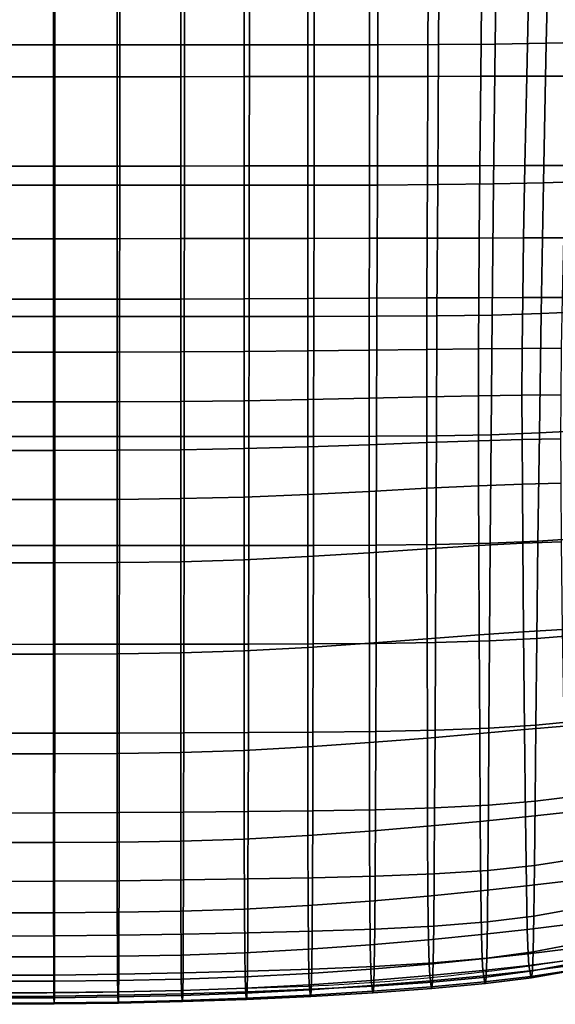
# Model space of a CAD drawing. Units: inches. Extents: x -1 to 605, y -615 to 1.
# Drawn here: x 308 to 421, y -615 to -409 of the extents above; entities that cross this region are included whole.
import ezdxf

# ---------------------------------------------------------------- set-up
doc = ezdxf.new("R2010")
doc.units = ezdxf.units.IN
doc.header["$MEASUREMENT"] = 0
doc.layers.add('FABRIC', color=7, linetype='Continuous')
doc.layers.add('GROUND', color=7, linetype='Continuous')

# ---------------------------------------------------------------- blocks, each defined once
blk = doc.blocks.new('FABRIC_UFP16')
for points in [[(383.45, -383.18, 414.44), (396.26, -383.14, 414.66), (396.07, -413.81, 419.22), (383.37, -413.86, 419.06)], [(396.26, -383.14, 414.66), (408.31, -383.08, 414.99), (407.91, -413.7, 419.44), (396.07, -413.81, 419.22)], [(407.91, -413.7, 419.44), (408.31, -383.08, 414.99), (419.33, -382.96, 415.47), (418.59, -413.54, 419.73)], [(418.59, -413.54, 419.73), (419.33, -382.96, 415.47), (430.09, -382.81, 416.27), (428.97, -413.3, 420.27)], [(302.26, -413.89, 418.54), (302.26, -383.2, 414), (315.83, -383.2, 414.01), (315.82, -413.89, 418.57)], [(315.82, -413.89, 418.57), (315.83, -383.2, 414.01), (329.41, -383.2, 414.06), (329.39, -413.89, 418.63)], [(329.41, -383.2, 414.06), (342.98, -383.19, 414.13), (342.96, -413.89, 418.72), (329.39, -413.89, 418.63)], [(342.98, -383.19, 414.13), (356.56, -383.19, 414.21), (356.52, -413.88, 418.82), (342.96, -413.89, 418.72)], [(356.52, -413.88, 418.82), (356.56, -383.19, 414.21), (370.13, -383.19, 414.3), (370.09, -413.88, 418.93)], [(370.09, -413.88, 418.93), (370.13, -383.19, 414.3), (383.45, -383.18, 414.44), (383.37, -413.86, 419.06)], [(302.26, -397.4, 485.08), (302.26, -420.55, 488.51), (315.55, -420.55, 488.62), (315.55, -397.4, 485.18)], [(315.55, -397.4, 485.18), (315.55, -420.55, 488.62), (328.84, -420.54, 488.9), (328.84, -397.39, 485.44)], [(328.84, -420.54, 488.9), (342.13, -420.53, 489.3), (342.13, -397.38, 485.82), (328.84, -397.39, 485.44)], [(342.13, -420.53, 489.3), (355.42, -420.51, 489.76), (355.42, -397.36, 486.28), (342.13, -397.38, 485.82)], [(355.42, -397.36, 486.28), (355.42, -420.51, 489.76), (368.71, -420.5, 490.24), (368.71, -397.35, 486.77)], [(368.71, -397.35, 486.77), (368.71, -420.5, 490.24), (381.63, -420.48, 490.72), (381.65, -397.33, 487.28)], [(381.63, -420.48, 490.72), (393.82, -420.47, 491.2), (393.92, -397.32, 487.83), (381.65, -397.33, 487.28)], [(393.82, -420.47, 491.2), (404.91, -420.45, 491.68), (405.15, -397.3, 488.4), (393.92, -397.32, 487.83)], [(405.15, -397.3, 488.4), (404.91, -420.45, 491.68), (414.53, -420.44, 492.13), (415.02, -397.28, 489)], [(415.02, -397.28, 489), (414.53, -420.44, 492.13), (423.3, -420.43, 492.58), (424.03, -397.26, 489.62)], [(315.81, -443.24, 422.94), (302.26, -443.24, 422.91), (302.26, -413.89, 418.54), (315.82, -413.89, 418.57)], [(329.37, -443.24, 423), (315.81, -443.24, 422.94), (315.82, -413.89, 418.57), (329.39, -413.89, 418.63)], [(342.96, -413.89, 418.72), (342.93, -443.24, 423.09), (329.37, -443.24, 423), (329.39, -413.89, 418.63)], [(356.52, -413.88, 418.82), (356.48, -443.23, 423.2), (342.93, -443.24, 423.09), (342.96, -413.89, 418.72)], [(370.04, -443.23, 423.31), (356.48, -443.23, 423.2), (356.52, -413.88, 418.82), (370.09, -413.88, 418.93)], [(383.28, -443.2, 423.44), (370.04, -443.23, 423.31), (370.09, -413.88, 418.93), (383.37, -413.86, 419.06)], [(396.07, -413.81, 419.22), (395.9, -443.12, 423.57), (383.28, -443.2, 423.44), (383.37, -413.86, 419.06)], [(407.91, -413.7, 419.44), (407.58, -442.98, 423.71), (395.9, -443.12, 423.57), (396.07, -413.81, 419.22)], [(418.01, -442.75, 423.85), (407.58, -442.98, 423.71), (407.91, -413.7, 419.44), (418.59, -413.54, 419.73)], [(428.1, -442.42, 424.19), (418.01, -442.75, 423.85), (418.59, -413.54, 419.73), (428.97, -413.3, 420.27)], [(315.55, -420.55, 488.62), (302.26, -420.55, 488.51), (302.26, -439.25, 491.3), (315.55, -439.24, 491.41)], [(328.84, -420.54, 488.9), (315.55, -420.55, 488.62), (315.55, -439.24, 491.41), (328.84, -439.24, 491.68)], [(342.13, -439.22, 492.07), (342.13, -420.53, 489.3), (328.84, -420.54, 488.9), (328.84, -439.24, 491.68)], [(355.42, -439.21, 492.52), (355.42, -420.51, 489.76), (342.13, -420.53, 489.3), (342.13, -439.22, 492.07)], [(368.71, -420.5, 490.24), (355.42, -420.51, 489.76), (355.42, -439.21, 492.52), (368.71, -439.2, 492.97)], [(381.63, -420.48, 490.72), (368.71, -420.5, 490.24), (368.71, -439.2, 492.97), (381.61, -439.18, 493.42)], [(393.74, -439.17, 493.85), (393.82, -420.47, 491.2), (381.63, -420.48, 490.72), (381.61, -439.18, 493.42)], [(404.72, -439.16, 494.26), (404.91, -420.45, 491.68), (393.82, -420.47, 491.2), (393.74, -439.17, 493.85)], [(414.53, -420.44, 492.13), (404.91, -420.45, 491.68), (404.72, -439.16, 494.26), (414.16, -439.14, 494.62)], [(423.3, -420.43, 492.58), (414.53, -420.44, 492.13), (414.16, -439.14, 494.62), (422.74, -439.13, 494.99)], [(315.55, -439.24, 491.41), (302.26, -439.25, 491.3), (302.26, -454.45, 493.56), (315.55, -454.44, 493.66)], [(328.84, -439.24, 491.68), (315.55, -439.24, 491.41), (315.55, -454.44, 493.66), (328.84, -454.43, 493.92)], [(342.13, -454.42, 494.28), (342.13, -439.22, 492.07), (328.84, -439.24, 491.68), (328.84, -454.43, 493.92)], [(355.42, -454.4, 494.7), (355.42, -439.21, 492.52), (342.13, -439.22, 492.07), (342.13, -454.42, 494.28)], [(368.71, -439.2, 492.97), (355.42, -439.21, 492.52), (355.42, -454.4, 494.7), (368.71, -454.37, 495.12)], [(381.61, -439.18, 493.42), (368.71, -439.2, 492.97), (368.71, -454.37, 495.12), (381.6, -454.35, 495.52)], [(393.69, -454.32, 495.92), (393.74, -439.17, 493.85), (381.61, -439.18, 493.42), (381.6, -454.35, 495.52)], [(404.58, -454.3, 496.28), (404.72, -439.16, 494.26), (393.74, -439.17, 493.85), (393.69, -454.32, 495.92)], [(414.16, -439.14, 494.62), (404.72, -439.16, 494.26), (404.58, -454.3, 496.28), (413.88, -454.28, 496.61)], [(422.74, -439.13, 494.99), (414.16, -439.14, 494.62), (413.88, -454.28, 496.61), (422.31, -454.27, 496.94)], [(417.55, -470.1, 427.64), (407.31, -470.4, 427.59), (407.58, -442.98, 423.71), (418.01, -442.75, 423.85)], [(427.41, -469.68, 427.87), (417.55, -470.1, 427.64), (418.01, -442.75, 423.85), (428.1, -442.42, 424.19)], [(315.8, -470.72, 426.92), (302.26, -470.73, 426.9), (302.26, -443.24, 422.91), (315.81, -443.24, 422.94)], [(329.35, -470.72, 426.96), (315.8, -470.72, 426.92), (315.81, -443.24, 422.94), (329.37, -443.24, 423)], [(342.93, -443.24, 423.09), (342.89, -470.72, 427.03), (329.35, -470.72, 426.96), (329.37, -443.24, 423)], [(356.48, -443.23, 423.2), (356.44, -470.71, 427.13), (342.89, -470.72, 427.03), (342.93, -443.24, 423.09)], [(369.98, -470.71, 427.25), (356.44, -470.71, 427.13), (356.48, -443.23, 423.2), (370.04, -443.23, 423.31)], [(383.2, -470.67, 427.38), (369.98, -470.71, 427.25), (370.04, -443.23, 423.31), (383.28, -443.2, 423.44)], [(395.9, -443.12, 423.57), (395.75, -470.58, 427.49), (383.2, -470.67, 427.38), (383.28, -443.2, 423.44)], [(407.58, -442.98, 423.71), (407.31, -470.4, 427.59), (395.75, -470.58, 427.49), (395.9, -443.12, 423.57)], [(302.26, -454.45, 493.56), (302.26, -467.1, 495.43), (315.55, -467.09, 495.53), (315.55, -454.44, 493.66)], [(315.55, -454.44, 493.66), (315.55, -467.09, 495.53), (328.84, -467.08, 495.76), (328.84, -454.43, 493.92)], [(328.84, -467.08, 495.76), (342.13, -467.06, 496.09), (342.13, -454.42, 494.28), (328.84, -454.43, 493.92)], [(342.13, -467.06, 496.09), (355.42, -467.02, 496.46), (355.42, -454.4, 494.7), (342.13, -454.42, 494.28)], [(355.42, -454.4, 494.7), (355.42, -467.02, 496.46), (368.71, -466.96, 496.83), (368.71, -454.37, 495.12)], [(368.71, -454.37, 495.12), (368.71, -466.96, 496.83), (381.59, -466.9, 497.2), (381.6, -454.35, 495.52)], [(381.59, -466.9, 497.2), (393.65, -466.83, 497.56), (393.69, -454.32, 495.92), (381.6, -454.35, 495.52)], [(393.65, -466.83, 497.56), (404.49, -466.78, 497.9), (404.58, -454.3, 496.28), (393.69, -454.32, 495.92)], [(404.58, -454.3, 496.28), (404.49, -466.78, 497.9), (413.68, -466.74, 498.23), (413.88, -454.28, 496.61)], [(413.88, -454.28, 496.61), (413.68, -466.74, 498.23), (422.01, -466.72, 498.56), (422.31, -454.27, 496.94)], [(302.26, -467.1, 495.43), (302.26, -478.16, 497.04), (315.55, -478.15, 497.13), (315.55, -467.09, 495.53)], [(315.55, -467.09, 495.53), (315.55, -478.15, 497.13), (328.84, -478.14, 497.33), (328.84, -467.08, 495.76)], [(328.84, -478.14, 497.33), (342.13, -478.09, 497.62), (342.13, -467.06, 496.09), (328.84, -467.08, 495.76)], [(342.13, -478.09, 497.62), (355.42, -478.02, 497.95), (355.42, -467.02, 496.46), (342.13, -467.06, 496.09)], [(355.42, -467.02, 496.46), (355.42, -478.02, 497.95), (368.71, -477.89, 498.27), (368.71, -466.96, 496.83)], [(368.71, -466.96, 496.83), (368.71, -477.89, 498.27), (381.58, -477.75, 498.6), (381.59, -466.9, 497.2)], [(381.58, -477.75, 498.6), (393.63, -477.6, 498.93), (393.65, -466.83, 497.56), (381.59, -466.9, 497.2)], [(393.63, -477.6, 498.93), (404.43, -477.48, 499.26), (404.49, -466.78, 497.9), (393.65, -466.83, 497.56)], [(404.49, -466.78, 497.9), (404.43, -477.48, 499.26), (413.57, -477.4, 499.59), (413.68, -466.74, 498.23)], [(413.68, -466.74, 498.23), (413.57, -477.4, 499.59), (421.82, -477.36, 499.95), (422.01, -466.72, 498.56)], [(302.26, -495.82, 430.3), (302.26, -470.73, 426.9), (315.8, -470.72, 426.92), (315.79, -495.82, 430.3)], [(315.79, -495.82, 430.3), (315.8, -470.72, 426.92), (329.35, -470.72, 426.96), (329.33, -495.82, 430.31)], [(329.35, -470.72, 426.96), (342.89, -470.72, 427.03), (342.86, -495.81, 430.34), (329.33, -495.82, 430.31)], [(342.89, -470.72, 427.03), (356.44, -470.71, 427.13), (356.4, -495.81, 430.41), (342.86, -495.81, 430.34)], [(356.4, -495.81, 430.41), (356.44, -470.71, 427.13), (369.98, -470.71, 427.25), (369.93, -495.8, 430.52)], [(369.93, -495.8, 430.52), (369.98, -470.71, 427.25), (383.2, -470.67, 427.38), (383.12, -495.76, 430.65)], [(383.2, -470.67, 427.38), (395.75, -470.58, 427.49), (395.62, -495.65, 430.78), (383.12, -495.76, 430.65)], [(395.75, -470.58, 427.49), (407.31, -470.4, 427.59), (407.09, -495.43, 430.89), (395.62, -495.65, 430.78)], [(407.09, -495.43, 430.89), (407.31, -470.4, 427.59), (417.55, -470.1, 427.64), (417.18, -495.07, 430.94)], [(417.18, -495.07, 430.94), (417.55, -470.1, 427.64), (427.41, -469.68, 427.87), (426.83, -494.56, 431.16)], [(368.71, -477.89, 498.27), (355.42, -478.02, 497.95), (355.42, -488.33, 499.31), (368.71, -488.09, 499.6)], [(381.58, -477.75, 498.6), (368.71, -477.89, 498.27), (368.71, -488.09, 499.6), (381.58, -487.81, 499.89)], [(393.62, -487.54, 500.18), (393.63, -477.6, 498.93), (381.58, -477.75, 498.6), (381.58, -487.81, 499.89)], [(404.41, -487.3, 500.5), (404.43, -477.48, 499.26), (393.63, -477.6, 498.93), (393.62, -487.54, 500.18)], [(413.57, -477.4, 499.59), (404.43, -477.48, 499.26), (404.41, -487.3, 500.5), (413.53, -487.16, 500.84)], [(421.82, -477.36, 499.95), (413.57, -477.4, 499.59), (413.53, -487.16, 500.84), (421.71, -487.08, 501.22)], [(315.55, -478.15, 497.13), (302.26, -478.16, 497.04), (302.26, -488.58, 498.52), (315.55, -488.57, 498.6)], [(328.84, -478.14, 497.33), (315.55, -478.15, 497.13), (315.55, -488.57, 498.6), (328.84, -488.55, 498.78)], [(342.13, -488.47, 499.03), (342.13, -478.09, 497.62), (328.84, -478.14, 497.33), (328.84, -488.55, 498.78)], [(355.42, -488.33, 499.31), (355.42, -478.02, 497.95), (342.13, -478.09, 497.62), (342.13, -488.47, 499.03)], [(368.71, -488.09, 499.6), (355.42, -488.33, 499.31), (355.42, -498.35, 500.42), (368.71, -497.97, 500.66)], [(381.58, -487.81, 499.89), (368.71, -488.09, 499.6), (368.71, -497.97, 500.66), (381.58, -497.52, 500.91)], [(393.62, -497.07, 501.18), (393.62, -487.54, 500.18), (381.58, -487.81, 499.89), (381.58, -497.52, 500.91)], [(404.42, -496.69, 501.48), (404.41, -487.3, 500.5), (393.62, -487.54, 500.18), (393.62, -497.07, 501.18)], [(413.53, -487.16, 500.84), (404.41, -487.3, 500.5), (404.42, -496.69, 501.48), (413.55, -496.46, 501.83)], [(421.71, -487.08, 501.22), (413.53, -487.16, 500.84), (413.55, -496.46, 501.83), (421.68, -496.33, 502.23)], [(315.55, -488.57, 498.6), (302.26, -488.58, 498.52), (302.26, -498.74, 499.74), (315.55, -498.73, 499.8)], [(328.84, -488.55, 498.78), (315.55, -488.57, 498.6), (315.55, -498.73, 499.8), (328.84, -498.69, 499.96)], [(342.13, -498.58, 500.17), (342.13, -488.47, 499.03), (328.84, -488.55, 498.78), (328.84, -498.69, 499.96)], [(355.42, -498.35, 500.42), (355.42, -488.33, 499.31), (342.13, -488.47, 499.03), (342.13, -498.58, 500.17)], [(302.26, -518.64, 433.17), (302.26, -495.82, 430.3), (315.79, -495.82, 430.3), (315.78, -518.64, 433.15)], [(315.78, -518.64, 433.15), (315.79, -495.82, 430.3), (329.33, -495.82, 430.31), (329.31, -518.63, 433.12)], [(329.33, -495.82, 430.31), (342.86, -495.81, 430.34), (342.84, -518.62, 433.11), (329.31, -518.63, 433.12)], [(342.86, -495.81, 430.34), (356.4, -495.81, 430.41), (356.36, -518.61, 433.13), (342.84, -518.62, 433.11)], [(356.36, -518.61, 433.13), (356.4, -495.81, 430.41), (369.93, -495.8, 430.52), (369.89, -518.6, 433.22)], [(369.89, -518.6, 433.22), (369.93, -495.8, 430.52), (383.12, -495.76, 430.65), (383.06, -518.54, 433.36)], [(383.12, -495.76, 430.65), (395.62, -495.65, 430.78), (395.52, -518.4, 433.52), (383.06, -518.54, 433.36)], [(395.62, -495.65, 430.78), (407.09, -495.43, 430.89), (406.91, -518.14, 433.66), (395.52, -518.4, 433.52)], [(406.91, -518.14, 433.66), (407.09, -495.43, 430.89), (417.18, -495.07, 430.94), (416.87, -517.71, 433.77)], [(413.55, -496.46, 501.83), (413.61, -505.77, 502.41), (421.7, -505.58, 502.82), (421.68, -496.33, 502.23)], [(416.87, -517.71, 433.77), (417.18, -495.07, 430.94), (426.83, -494.56, 431.16), (426.36, -517.1, 434.07)], [(342.13, -508.79, 500.92), (355.42, -508.47, 501.12), (355.42, -498.35, 500.42), (342.13, -498.58, 500.17)], [(355.42, -498.35, 500.42), (355.42, -508.47, 501.12), (368.71, -507.94, 501.32), (368.71, -497.97, 500.66)], [(368.71, -497.97, 500.66), (368.71, -507.94, 501.32), (381.58, -507.3, 501.54), (381.58, -497.52, 500.91)], [(381.58, -507.3, 501.54), (393.64, -506.65, 501.78), (393.62, -497.07, 501.18), (381.58, -497.52, 500.91)], [(393.64, -506.65, 501.78), (404.45, -506.11, 502.06), (404.42, -496.69, 501.48), (393.62, -497.07, 501.18)], [(404.42, -496.69, 501.48), (404.45, -506.11, 502.06), (413.61, -505.77, 502.41), (413.55, -496.46, 501.83)], [(302.26, -498.74, 499.74), (302.26, -509.02, 500.54), (315.55, -509.02, 500.6), (315.55, -498.73, 499.8)], [(315.55, -498.73, 499.8), (315.55, -509.02, 500.6), (328.84, -508.96, 500.73), (328.84, -498.69, 499.96)], [(328.84, -508.96, 500.73), (342.13, -508.79, 500.92), (342.13, -498.58, 500.17), (328.84, -498.69, 499.96)], [(381.59, -520.14, 499.7), (393.66, -519.33, 499.9), (393.64, -506.65, 501.78), (381.58, -507.3, 501.54)], [(393.66, -519.33, 499.9), (404.5, -518.62, 500.15), (404.45, -506.11, 502.06), (393.64, -506.65, 501.78)], [(404.45, -506.11, 502.06), (404.5, -518.62, 500.15), (413.72, -518.15, 500.48), (413.61, -505.77, 502.41)], [(413.61, -505.77, 502.41), (413.72, -518.15, 500.48), (421.81, -517.85, 500.87), (421.7, -505.58, 502.82)], [(328.84, -522.2, 499.05), (342.13, -522, 499.2), (342.13, -508.79, 500.92), (328.84, -508.96, 500.73)], [(342.13, -522, 499.2), (355.42, -521.6, 499.37), (355.42, -508.47, 501.12), (342.13, -508.79, 500.92)], [(355.42, -508.47, 501.12), (355.42, -521.6, 499.37), (368.71, -520.94, 499.53), (368.71, -507.94, 501.32)], [(368.71, -507.94, 501.32), (368.71, -520.94, 499.53), (381.59, -520.14, 499.7), (381.58, -507.3, 501.54)], [(302.26, -509.02, 500.54), (302.26, -522.27, 498.89), (315.55, -522.27, 498.94), (315.55, -509.02, 500.6)], [(315.55, -509.02, 500.6), (315.55, -522.27, 498.94), (328.84, -522.2, 499.05), (328.84, -508.96, 500.73)], [(315.77, -539.29, 435.53), (302.26, -539.3, 435.57), (302.26, -518.64, 433.17), (315.78, -518.64, 433.15)], [(329.29, -539.28, 435.46), (315.77, -539.29, 435.53), (315.78, -518.64, 433.15), (329.31, -518.63, 433.12)], [(342.84, -518.62, 433.11), (342.81, -539.25, 435.4), (329.29, -539.28, 435.46), (329.31, -518.63, 433.12)], [(356.36, -518.61, 433.13), (356.33, -539.23, 435.39), (342.81, -539.25, 435.4), (342.84, -518.62, 433.11)], [(369.84, -539.19, 435.46), (356.33, -539.23, 435.39), (356.36, -518.61, 433.13), (369.89, -518.6, 433.22)], [(383, -539.11, 435.6), (369.84, -539.19, 435.46), (369.89, -518.6, 433.22), (383.06, -518.54, 433.36)], [(395.52, -518.4, 433.52), (395.42, -538.92, 435.78), (383, -539.11, 435.6), (383.06, -518.54, 433.36)], [(404.58, -537.3, 493.68), (404.5, -518.62, 500.15), (393.66, -519.33, 499.9), (393.69, -538.14, 493.48)], [(406.91, -518.14, 433.66), (406.75, -538.59, 435.98), (395.42, -538.92, 435.78), (395.52, -518.4, 433.52)], [(413.72, -518.15, 500.48), (404.5, -518.62, 500.15), (404.58, -537.3, 493.68), (413.88, -536.66, 493.93)], [(416.63, -538.07, 436.19), (406.75, -538.59, 435.98), (406.91, -518.14, 433.66), (416.87, -517.71, 433.77)], [(421.81, -517.85, 500.87), (413.72, -518.15, 500.48), (413.88, -536.66, 493.93), (422.04, -536.16, 494.26)], [(425.98, -537.33, 436.6), (416.63, -538.07, 436.19), (416.87, -517.71, 433.77), (426.36, -517.1, 434.07)], [(368.71, -520.94, 499.53), (355.42, -521.6, 499.37), (355.42, -540.64, 493.09), (368.71, -539.93, 493.21)], [(381.59, -520.14, 499.7), (368.71, -520.94, 499.53), (368.71, -539.93, 493.21), (381.6, -539.05, 493.33)], [(393.69, -538.14, 493.48), (393.66, -519.33, 499.9), (381.59, -520.14, 499.7), (381.6, -539.05, 493.33)], [(315.55, -522.27, 498.94), (302.26, -522.27, 498.89), (302.26, -541.36, 492.74), (315.55, -541.36, 492.77)], [(328.84, -522.2, 499.05), (315.55, -522.27, 498.94), (315.55, -541.36, 492.77), (328.84, -541.28, 492.86)], [(342.13, -541.07, 492.97), (342.13, -522, 499.2), (328.84, -522.2, 499.05), (328.84, -541.28, 492.86)], [(355.42, -540.64, 493.09), (355.42, -521.6, 499.37), (342.13, -522, 499.2), (342.13, -541.07, 492.97)], [(404.69, -557.94, 485.17), (404.58, -537.3, 493.68), (393.69, -538.14, 493.48), (393.74, -558.89, 485.04)], [(413.88, -536.66, 493.93), (404.58, -537.3, 493.68), (404.69, -557.94, 485.17), (414.08, -557.12, 485.34)], [(422.04, -536.16, 494.26), (413.88, -536.66, 493.93), (414.08, -557.12, 485.34), (422.33, -556.4, 485.59)], [(425.66, -555.28, 438.77), (416.44, -556.19, 438.21), (416.63, -538.07, 436.19), (425.98, -537.33, 436.6)], [(315.77, -557.9, 437.49), (302.26, -557.91, 437.53), (302.26, -539.3, 435.57), (315.77, -539.29, 435.53)], [(329.27, -557.86, 437.4), (315.77, -557.9, 437.49), (315.77, -539.29, 435.53), (329.29, -539.28, 435.46)], [(342.81, -539.25, 435.4), (342.78, -557.81, 437.31), (329.27, -557.86, 437.4), (329.29, -539.28, 435.46)], [(356.33, -539.23, 435.39), (356.29, -557.74, 437.27), (342.78, -557.81, 437.31), (342.81, -539.25, 435.4)], [(369.8, -557.67, 437.32), (356.29, -557.74, 437.27), (356.33, -539.23, 435.39), (369.84, -539.19, 435.46)], [(381.6, -539.05, 493.33), (368.71, -539.93, 493.21), (368.71, -560.76, 484.87), (381.62, -559.86, 484.95)], [(382.94, -557.53, 437.45), (369.8, -557.67, 437.32), (369.84, -539.19, 435.46), (383, -539.11, 435.6)], [(393.74, -558.89, 485.04), (393.69, -538.14, 493.48), (381.6, -539.05, 493.33), (381.62, -559.86, 484.95)], [(395.42, -538.92, 435.78), (395.34, -557.27, 437.64), (382.94, -557.53, 437.45), (383, -539.11, 435.6)], [(406.75, -538.59, 435.98), (406.63, -556.84, 437.9), (395.34, -557.27, 437.64), (395.42, -538.92, 435.78)], [(416.44, -556.19, 438.21), (406.63, -556.84, 437.9), (406.75, -538.59, 435.98), (416.63, -538.07, 436.19)], [(315.55, -541.36, 492.77), (302.26, -541.36, 492.74), (302.26, -562.21, 484.56), (315.55, -562.21, 484.58)], [(328.84, -541.28, 492.86), (315.55, -541.36, 492.77), (315.55, -562.21, 484.58), (328.84, -562.13, 484.64)], [(342.13, -561.91, 484.72), (342.13, -541.07, 492.97), (328.84, -541.28, 492.86), (328.84, -562.13, 484.64)], [(355.42, -561.48, 484.8), (355.42, -540.64, 493.09), (342.13, -541.07, 492.97), (342.13, -561.91, 484.72)], [(368.71, -539.93, 493.21), (355.42, -540.64, 493.09), (355.42, -561.48, 484.8), (368.71, -560.76, 484.87)], [(406.51, -572.96, 439.49), (406.63, -556.84, 437.9), (416.44, -556.19, 438.21), (416.28, -572.12, 439.89)], [(416.28, -572.12, 439.89), (416.44, -556.19, 438.21), (425.66, -555.28, 438.77), (425.38, -570.97, 440.58)], [(302.26, -574.6, 439.13), (302.26, -557.91, 437.53), (315.77, -557.9, 437.49), (315.76, -574.57, 439.09)], [(315.76, -574.57, 439.09), (315.77, -557.9, 437.49), (329.27, -557.86, 437.4), (329.25, -574.5, 439.01)], [(329.27, -557.86, 437.4), (342.78, -557.81, 437.31), (342.75, -574.39, 438.93), (329.25, -574.5, 439.01)], [(342.78, -557.81, 437.31), (356.29, -557.74, 437.27), (356.25, -574.26, 438.88), (342.75, -574.39, 438.93)], [(356.25, -574.26, 438.88), (356.29, -557.74, 437.27), (369.8, -557.67, 437.32), (369.75, -574.12, 438.9)], [(369.75, -574.12, 438.9), (369.8, -557.67, 437.32), (382.94, -557.53, 437.45), (382.88, -573.9, 439)], [(382.94, -557.53, 437.45), (395.34, -557.27, 437.64), (395.25, -573.53, 439.19), (382.88, -573.9, 439)], [(393.8, -577.36, 477.1), (404.8, -576.33, 477.17), (404.69, -557.94, 485.17), (393.74, -558.89, 485.04)], [(395.34, -557.27, 437.64), (406.63, -556.84, 437.9), (406.51, -572.96, 439.49), (395.25, -573.53, 439.19)], [(404.69, -557.94, 485.17), (404.8, -576.33, 477.17), (414.27, -575.38, 477.28), (414.08, -557.12, 485.34)], [(414.08, -557.12, 485.34), (414.27, -575.38, 477.28), (422.61, -574.47, 477.47), (422.33, -556.4, 485.59)], [(368.71, -560.76, 484.87), (368.73, -579.3, 477.01), (381.65, -578.38, 477.05), (381.62, -559.86, 484.95)], [(381.65, -578.38, 477.05), (393.8, -577.36, 477.1), (393.74, -558.89, 485.04), (381.62, -559.86, 484.95)], [(302.26, -562.21, 484.56), (302.26, -580.77, 476.84), (315.55, -580.76, 476.86), (315.55, -562.21, 484.58)], [(315.55, -562.21, 484.58), (315.55, -580.76, 476.86), (328.85, -580.69, 476.89), (328.84, -562.13, 484.64)], [(328.85, -580.69, 476.89), (342.14, -580.46, 476.94), (342.13, -561.91, 484.72), (328.84, -562.13, 484.64)], [(342.14, -580.46, 476.94), (355.44, -580.02, 476.98), (355.42, -561.48, 484.8), (342.13, -561.91, 484.72)], [(355.42, -561.48, 484.8), (355.44, -580.02, 476.98), (368.73, -579.3, 477.01), (368.71, -560.76, 484.87)], [(406.41, -586.59, 440.95), (406.51, -572.96, 439.49), (416.28, -572.12, 439.89), (416.15, -585.55, 441.42)], [(416.15, -585.55, 441.42), (416.28, -572.12, 439.89), (425.38, -570.97, 440.58), (425.14, -584.15, 442.23)], [(302.26, -588.9, 440.58), (302.26, -574.6, 439.13), (315.76, -574.57, 439.09), (315.75, -588.86, 440.56)], [(315.75, -588.86, 440.56), (315.76, -574.57, 439.09), (329.25, -574.5, 439.01), (329.23, -588.74, 440.51)], [(329.25, -574.5, 439.01), (342.75, -574.39, 438.93), (342.72, -588.58, 440.45), (329.23, -588.74, 440.51)], [(342.75, -574.39, 438.93), (356.25, -574.26, 438.88), (356.21, -588.37, 440.4), (342.72, -588.58, 440.45)], [(356.21, -588.37, 440.4), (356.25, -574.26, 438.88), (369.75, -574.12, 438.9), (369.7, -588.14, 440.4)], [(369.7, -588.14, 440.4), (369.75, -574.12, 438.9), (382.88, -573.9, 439), (382.81, -587.81, 440.47)], [(382.88, -573.9, 439), (395.25, -573.53, 439.19), (395.17, -587.32, 440.64), (382.81, -587.81, 440.47)], [(395.25, -573.53, 439.19), (406.51, -572.96, 439.49), (406.41, -586.59, 440.95), (395.17, -587.32, 440.64)], [(414.27, -575.38, 477.28), (414.46, -589.85, 470.35), (422.88, -588.81, 470.52), (422.61, -574.47, 477.47)], [(393.87, -591.98, 470.24), (404.92, -590.89, 470.27), (404.8, -576.33, 477.17), (393.8, -577.36, 477.1)], [(404.8, -576.33, 477.17), (404.92, -590.89, 470.27), (414.46, -589.85, 470.35), (414.27, -575.38, 477.28)], [(368.73, -579.3, 477.01), (368.77, -593.95, 470.22), (381.7, -593.02, 470.22), (381.65, -578.38, 477.05)], [(381.7, -593.02, 470.22), (393.87, -591.98, 470.24), (393.8, -577.36, 477.1), (381.65, -578.38, 477.05)], [(302.26, -580.77, 476.84), (302.26, -595.45, 470.15), (315.56, -595.44, 470.16), (315.55, -580.76, 476.86)], [(315.55, -580.76, 476.86), (315.56, -595.44, 470.16), (328.86, -595.35, 470.18), (328.85, -580.69, 476.89)], [(328.86, -595.35, 470.18), (342.17, -595.12, 470.2), (342.14, -580.46, 476.94), (328.85, -580.69, 476.89)], [(342.17, -595.12, 470.2), (355.47, -594.67, 470.21), (355.44, -580.02, 476.98), (342.14, -580.46, 476.94)], [(355.44, -580.02, 476.98), (355.47, -594.67, 470.21), (368.77, -593.95, 470.22), (368.73, -579.3, 477.01)], [(424.91, -594.55, 443.89), (416.02, -596.15, 443.01), (416.15, -585.55, 441.42), (425.14, -584.15, 442.23)], [(406.41, -586.59, 440.95), (406.3, -597.36, 442.49), (395.08, -598.24, 442.18), (395.17, -587.32, 440.64)], [(416.02, -596.15, 443.01), (406.3, -597.36, 442.49), (406.41, -586.59, 440.95), (416.15, -585.55, 441.42)], [(315.73, -600.31, 442.11), (302.26, -600.37, 442.12), (302.26, -588.9, 440.58), (315.75, -588.86, 440.56)], [(329.21, -600.16, 442.09), (315.73, -600.31, 442.11), (315.75, -588.86, 440.56), (329.23, -588.74, 440.51)], [(342.72, -588.58, 440.45), (342.68, -599.93, 442.06), (329.21, -600.16, 442.09), (329.23, -588.74, 440.51)], [(356.21, -588.37, 440.4), (356.16, -599.64, 442.04), (342.68, -599.93, 442.06), (342.72, -588.58, 440.45)], [(369.63, -599.31, 442.01), (356.16, -599.64, 442.04), (356.21, -588.37, 440.4), (369.7, -588.14, 440.4)], [(382.73, -598.87, 442.04), (369.63, -599.31, 442.01), (369.7, -588.14, 440.4), (382.81, -587.81, 440.47)], [(395.17, -587.32, 440.64), (395.08, -598.24, 442.18), (382.73, -598.87, 442.04), (382.81, -587.81, 440.47)], [(422.88, -588.81, 470.52), (414.46, -589.85, 470.35), (414.64, -598.97, 465.17), (423.12, -597.88, 465.38)], [(405.05, -600.03, 465.08), (404.92, -590.89, 470.27), (393.87, -591.98, 470.24), (393.98, -601.12, 465.05)], [(414.46, -589.85, 470.35), (404.92, -590.89, 470.27), (405.05, -600.03, 465.08), (414.64, -598.97, 465.17)], [(381.7, -593.02, 470.22), (368.77, -593.95, 470.22), (368.84, -603.1, 465.06), (381.78, -602.17, 465.05)], [(393.98, -601.12, 465.05), (393.87, -591.98, 470.24), (381.7, -593.02, 470.22), (381.78, -602.17, 465.05)], [(342.2, -604.29, 465.08), (342.17, -595.12, 470.2), (328.86, -595.35, 470.18), (328.89, -604.54, 465.07)], [(355.52, -603.83, 465.08), (355.47, -594.67, 470.21), (342.17, -595.12, 470.2), (342.2, -604.29, 465.08)], [(368.77, -593.95, 470.22), (355.47, -594.67, 470.21), (355.52, -603.83, 465.08), (368.84, -603.1, 465.06)], [(424.69, -601.92, 445.77), (415.88, -603.62, 444.86), (416.02, -596.15, 443.01), (424.91, -594.55, 443.89)], [(315.56, -595.44, 470.16), (302.26, -595.45, 470.15), (302.26, -604.66, 465.05), (315.57, -604.64, 465.06)], [(328.86, -595.35, 470.18), (315.56, -595.44, 470.16), (315.57, -604.64, 465.06), (328.89, -604.54, 465.07)], [(406.3, -597.36, 442.49), (406.18, -604.93, 444.33), (394.97, -605.92, 444.04), (395.08, -598.24, 442.18)], [(415.88, -603.62, 444.86), (406.18, -604.93, 444.33), (406.3, -597.36, 442.49), (416.02, -596.15, 443.01)], [(369.55, -607.22, 443.93), (356.09, -607.65, 443.97), (356.16, -599.64, 442.04), (369.63, -599.31, 442.01)], [(382.64, -606.67, 443.93), (369.55, -607.22, 443.93), (369.63, -599.31, 442.01), (382.73, -598.87, 442.04)], [(395.08, -598.24, 442.18), (394.97, -605.92, 444.04), (382.64, -606.67, 443.93), (382.73, -598.87, 442.04)], [(414.64, -598.97, 465.17), (405.05, -600.03, 465.08), (405.2, -605.12, 461.14), (414.82, -604.07, 461.28)], [(423.12, -597.88, 465.38), (414.64, -598.97, 465.17), (414.82, -604.07, 461.28), (423.35, -602.98, 461.57)], [(315.72, -608.48, 443.97), (302.26, -608.54, 443.97), (302.26, -600.37, 442.12), (315.73, -600.31, 442.11)], [(329.18, -608.29, 443.98), (315.72, -608.48, 443.97), (315.73, -600.31, 442.11), (329.21, -600.16, 442.09)], [(342.68, -599.93, 442.06), (342.64, -608.01, 443.98), (329.18, -608.29, 443.98), (329.21, -600.16, 442.09)], [(356.16, -599.64, 442.04), (356.09, -607.65, 443.97), (342.64, -608.01, 443.98), (342.68, -599.93, 442.06)], [(394.1, -606.2, 461.08), (393.98, -601.12, 465.05), (381.78, -602.17, 465.05), (381.88, -607.23, 461.08)], [(405.2, -605.12, 461.14), (405.05, -600.03, 465.08), (393.98, -601.12, 465.05), (394.1, -606.2, 461.08)], [(368.84, -603.1, 465.06), (355.52, -603.83, 465.08), (355.59, -608.89, 461.14), (368.92, -608.16, 461.11)], [(381.78, -602.17, 465.05), (368.84, -603.1, 465.06), (368.92, -608.16, 461.11), (381.88, -607.23, 461.08)], [(414.82, -604.07, 461.28), (414.99, -606.51, 458.2), (423.56, -605.4, 458.6), (423.35, -602.98, 461.57)], [(415.72, -607.63, 447.18), (415.88, -603.62, 444.86), (424.69, -601.92, 445.77), (424.46, -605.98, 448.05)], [(315.57, -604.64, 465.06), (302.26, -604.66, 465.05), (302.26, -609.78, 461.13), (315.59, -609.76, 461.13)], [(328.89, -604.54, 465.07), (315.57, -604.64, 465.06), (315.59, -609.76, 461.13), (328.92, -609.64, 461.14)], [(342.25, -609.37, 461.15), (342.2, -604.29, 465.08), (328.89, -604.54, 465.07), (328.92, -609.64, 461.14)], [(355.59, -608.89, 461.14), (355.52, -603.83, 465.08), (342.2, -604.29, 465.08), (342.25, -609.37, 461.15)], [(394.24, -608.59, 457.9), (405.36, -607.54, 457.99), (405.2, -605.12, 461.14), (394.1, -606.2, 461.08)], [(394.97, -605.92, 444.04), (406.18, -604.93, 444.33), (406.03, -608.93, 446.67), (394.84, -609.98, 446.41)], [(405.2, -605.12, 461.14), (405.36, -607.54, 457.99), (414.99, -606.51, 458.2), (414.82, -604.07, 461.28)], [(406.03, -608.93, 446.67), (406.18, -604.93, 444.33), (415.88, -603.62, 444.86), (415.72, -607.63, 447.18)], [(414.99, -606.51, 458.2), (415.17, -607.63, 455.47), (423.78, -606.46, 456.01), (423.56, -605.4, 458.6)], [(342.64, -608.01, 443.98), (356.09, -607.65, 443.97), (356.02, -611.98, 446.39), (342.58, -612.4, 446.4)], [(356.02, -611.98, 446.39), (356.09, -607.65, 443.97), (369.55, -607.22, 443.93), (369.46, -611.46, 446.34)], [(368.92, -608.16, 461.11), (369.02, -610.51, 457.92), (382, -609.61, 457.89), (381.88, -607.23, 461.08)], [(369.46, -611.46, 446.34), (369.55, -607.22, 443.93), (382.64, -606.67, 443.93), (382.53, -610.81, 446.33)], [(382, -609.61, 457.89), (394.24, -608.59, 457.9), (394.1, -606.2, 461.08), (381.88, -607.23, 461.08)], [(382.64, -606.67, 443.93), (394.97, -605.92, 444.04), (394.84, -609.98, 446.41), (382.53, -610.81, 446.33)], [(394.38, -609.71, 455.04), (405.52, -608.67, 455.18), (405.36, -607.54, 457.99), (394.24, -608.59, 457.9)], [(405.36, -607.54, 457.99), (405.52, -608.67, 455.18), (415.17, -607.63, 455.47), (414.99, -606.51, 458.2)], [(415.17, -607.63, 455.47), (405.52, -608.67, 455.18), (405.7, -609.89, 452.25), (415.36, -608.77, 452.63)], [(405.87, -610.28, 449.37), (406.03, -608.93, 446.67), (415.72, -607.63, 447.18), (415.54, -609.06, 449.82)], [(423.78, -606.46, 456.01), (415.17, -607.63, 455.47), (415.36, -608.77, 452.63), (424, -607.45, 453.3)], [(424, -607.45, 453.3), (415.36, -608.77, 452.63), (415.54, -609.06, 449.82), (424.23, -607.56, 450.6)], [(415.54, -609.06, 449.82), (415.72, -607.63, 447.18), (424.46, -605.98, 448.05), (424.23, -607.56, 450.6)], [(302.26, -612.97, 446.34), (302.26, -608.54, 443.97), (315.72, -608.48, 443.97), (315.7, -612.91, 446.36)], [(315.59, -609.76, 461.13), (315.61, -612.16, 457.94), (328.96, -612.02, 457.96), (328.92, -609.64, 461.14)], [(315.7, -612.91, 446.36), (315.72, -608.48, 443.97), (329.18, -608.29, 443.98), (329.14, -612.71, 446.38)], [(328.96, -612.02, 457.96), (342.31, -611.73, 457.97), (342.25, -609.37, 461.15), (328.92, -609.64, 461.14)], [(329.18, -608.29, 443.98), (342.64, -608.01, 443.98), (342.58, -612.4, 446.4), (329.14, -612.71, 446.38)], [(342.31, -611.73, 457.97), (355.67, -611.24, 457.96), (355.59, -608.89, 461.14), (342.25, -609.37, 461.15)], [(355.59, -608.89, 461.14), (355.67, -611.24, 457.96), (369.02, -610.51, 457.92), (368.92, -608.16, 461.11)], [(369.02, -610.51, 457.92), (369.13, -611.56, 455.05), (382.13, -610.69, 455.02), (382, -609.61, 457.89)], [(382.13, -610.69, 455.02), (394.38, -609.71, 455.04), (394.24, -608.59, 457.9), (382, -609.61, 457.89)], [(394.54, -610.93, 452.07), (394.38, -609.71, 455.04), (382.13, -610.69, 455.02), (382.26, -611.88, 452.03)], [(405.7, -609.89, 452.25), (405.52, -608.67, 455.18), (394.38, -609.71, 455.04), (394.54, -610.93, 452.07)], [(394.84, -609.98, 446.41), (406.03, -608.93, 446.67), (405.87, -610.28, 449.37), (394.69, -611.33, 449.14)], [(415.36, -608.77, 452.63), (405.7, -609.89, 452.25), (405.87, -610.28, 449.37), (415.54, -609.06, 449.82)], [(302.26, -609.78, 461.13), (302.26, -612.19, 457.94), (315.61, -612.16, 457.94), (315.59, -609.76, 461.13)], [(329.01, -613.06, 455.09), (342.38, -612.76, 455.1), (342.31, -611.73, 457.97), (328.96, -612.02, 457.96)], [(342.38, -612.76, 455.1), (355.75, -612.26, 455.09), (355.67, -611.24, 457.96), (342.31, -611.73, 457.97)], [(355.67, -611.24, 457.96), (355.75, -612.26, 455.09), (369.13, -611.56, 455.05), (369.02, -610.51, 457.92)], [(369.13, -611.56, 455.05), (355.75, -612.26, 455.09), (355.84, -613.35, 452.11), (369.24, -612.69, 452.06)], [(355.93, -613.57, 449.16), (356.02, -611.98, 446.39), (369.46, -611.46, 446.34), (369.35, -612.97, 449.11)], [(382.13, -610.69, 455.02), (369.13, -611.56, 455.05), (369.24, -612.69, 452.06), (382.26, -611.88, 452.03)], [(369.35, -612.97, 449.11), (369.46, -611.46, 446.34), (382.53, -610.81, 446.33), (382.4, -612.23, 449.08)], [(394.69, -611.33, 449.14), (394.54, -610.93, 452.07), (382.26, -611.88, 452.03), (382.4, -612.23, 449.08)], [(382.53, -610.81, 446.33), (394.84, -609.98, 446.41), (394.69, -611.33, 449.14), (382.4, -612.23, 449.08)], [(405.87, -610.28, 449.37), (405.7, -609.89, 452.25), (394.54, -610.93, 452.07), (394.69, -611.33, 449.14)], [(302.26, -612.19, 457.94), (302.26, -613.26, 455.06), (315.63, -613.22, 455.07), (315.61, -612.16, 457.94)], [(302.26, -614.6, 449.1), (302.26, -612.97, 446.34), (315.7, -612.91, 446.36), (315.68, -614.54, 449.11)], [(315.63, -613.22, 455.07), (302.26, -613.26, 455.06), (302.26, -614.39, 452.05), (315.65, -614.33, 452.07)], [(315.61, -612.16, 457.94), (315.63, -613.22, 455.07), (329.01, -613.06, 455.09), (328.96, -612.02, 457.96)], [(329.01, -613.06, 455.09), (315.63, -613.22, 455.07), (315.65, -614.33, 452.07), (329.05, -614.15, 452.09)], [(315.68, -614.54, 449.11), (315.7, -612.91, 446.36), (329.14, -612.71, 446.38), (329.1, -614.35, 449.14)], [(342.45, -613.83, 452.11), (342.38, -612.76, 455.1), (329.01, -613.06, 455.09), (329.05, -614.15, 452.09)], [(342.52, -614.03, 449.16), (342.45, -613.83, 452.11), (329.05, -614.15, 452.09), (329.1, -614.35, 449.14)], [(329.14, -612.71, 446.38), (342.58, -612.4, 446.4), (342.52, -614.03, 449.16), (329.1, -614.35, 449.14)], [(355.84, -613.35, 452.11), (355.75, -612.26, 455.09), (342.38, -612.76, 455.1), (342.45, -613.83, 452.11)], [(355.93, -613.57, 449.16), (355.84, -613.35, 452.11), (342.45, -613.83, 452.11), (342.52, -614.03, 449.16)], [(342.58, -612.4, 446.4), (356.02, -611.98, 446.39), (355.93, -613.57, 449.16), (342.52, -614.03, 449.16)], [(369.24, -612.69, 452.06), (355.84, -613.35, 452.11), (355.93, -613.57, 449.16), (369.35, -612.97, 449.11)], [(382.26, -611.88, 452.03), (369.24, -612.69, 452.06), (369.35, -612.97, 449.11), (382.4, -612.23, 449.08)], [(315.65, -614.33, 452.07), (302.26, -614.39, 452.05), (302.26, -614.6, 449.1), (315.68, -614.54, 449.11)], [(329.05, -614.15, 452.09), (315.65, -614.33, 452.07), (315.68, -614.54, 449.11), (329.1, -614.35, 449.14)]]:
    blk.add_3dface(points)

msp = doc.modelspace()

# ---------------------------------------------------------------- linework, layer by layer
at = {"layer": 'GROUND'}
msp.add_lwpolyline([(600.13, -398.62, -0.068706), (563.76, -467.25, -0.001685), (525.87, -523.24, -0.757693), (516.41, -537.8), (513.67, -542.74, -0.066635), (501.13, -561.3, -0.087009), (488.5, -574.03, -0.029238), (457.46, -595.02, -0.059964), (424.23, -605.26, -0.034628), (355.93, -611.26, -0.009721), (302.43, -612.3)], format="xyb", dxfattribs=at)

# ---------------------------------------------------------------- block references
at = {"layer": 'FABRIC'}
msp.add_blockref('FABRIC_UFP16', (0, 0), dxfattribs=at)

doc.saveas('drawing.dxf')
